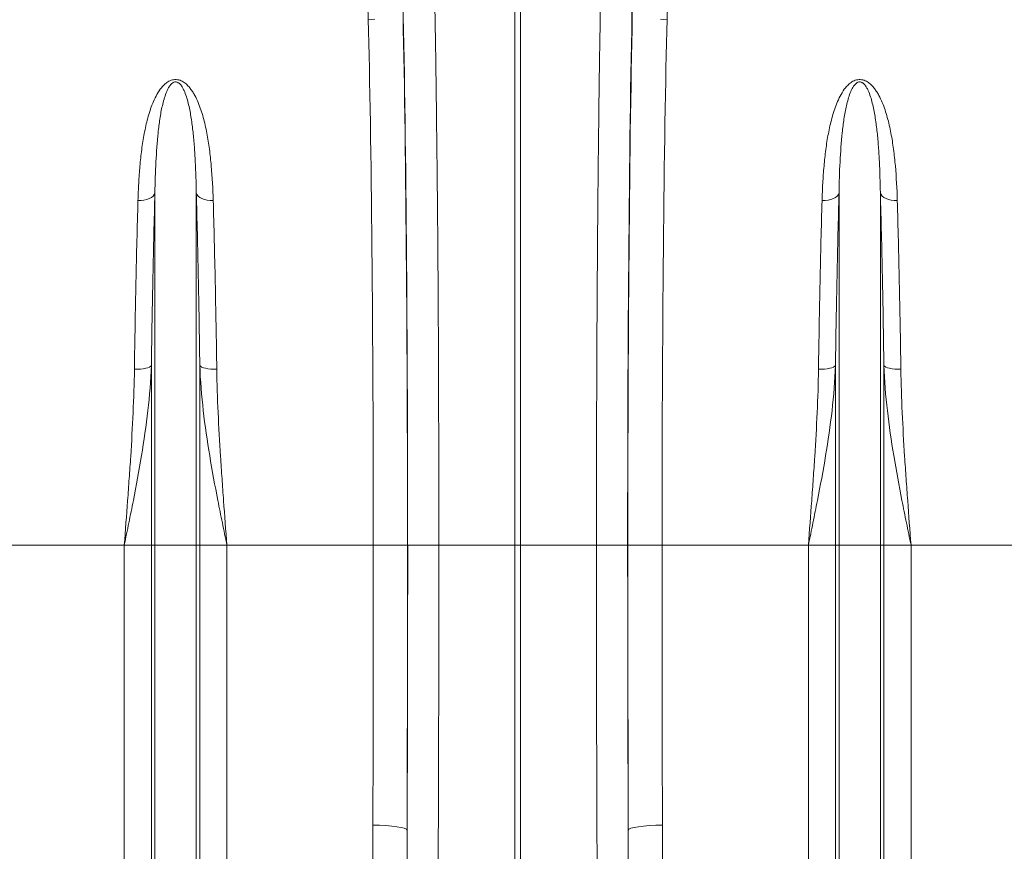
# Model space of a CAD drawing. Units: millimetres. Extents: x -8874 to -2347, y 10743 to 19159.
# Drawn here: x -6352 to -6064, y 16851 to 17095 of the extents above; entities that cross this region are included whole.
import ezdxf

# ---------------------------------------------------------------- set-up
doc = ezdxf.new("R2010")
doc.units = ezdxf.units.MM
doc.linetypes.add('SLD-SOLID', pattern=[0])
doc.layers.add('ACO_DRAINAGE', color=7, linetype='SLD-SOLID')

# ---------------------------------------------------------------- blocks, each defined once
blk = doc.blocks.new('ACO-32824-FRONT')
at = {"layer": 'ACO_DRAINAGE', "linetype": 'Continuous', "lineweight": 0}
for p, q in [((68.393, -36.215), (68.393, -27.095)), ((68.48, -27.095), (68.48, -36.215)), ((66.252, -28.529), (66.349, -28.521)), ((70.62, -28.529), (70.523, -28.521)), ((63.124, -31.087), (63.106, -31.109)), ((63.134, -31.064), (63.124, -31.087)), ((63.134, -36.215), (63.134, -31.064)), ((63.738, -36.215), (63.738, -31.064)), ((63.738, -31.064), (63.748, -31.087)), ((63.748, -31.087), (63.766, -31.109)), ((73.124, -31.087), (73.106, -31.109)), ((73.134, -31.064), (73.124, -31.087)), ((73.134, -36.215), (73.134, -31.064)), ((73.738, -36.215), (73.738, -31.064)), ((73.738, -31.064), (73.748, -31.087)), ((73.748, -31.087), (73.766, -31.109)), ((62.931, -31.174), (62.886, -31.175)), ((62.974, -31.168), (62.931, -31.174)), ((63.015, -31.159), (62.974, -31.168)), ((63.051, -31.145), (63.015, -31.159)), ((63.082, -31.128), (63.051, -31.145)), ((63.106, -31.109), (63.082, -31.128)), ((63.766, -31.109), (63.79, -31.128)), ((63.79, -31.128), (63.821, -31.145)), ((63.821, -31.145), (63.858, -31.159)), ((63.858, -31.159), (63.898, -31.168)), ((63.898, -31.168), (63.942, -31.174)), ((63.942, -31.174), (63.986, -31.175)), ((72.931, -31.174), (72.886, -31.175)), ((72.974, -31.168), (72.931, -31.174)), ((73.015, -31.159), (72.974, -31.168)), ((73.051, -31.145), (73.015, -31.159)), ((73.082, -31.128), (73.051, -31.145)), ((73.106, -31.109), (73.082, -31.128)), ((73.766, -31.109), (73.79, -31.128)), ((73.79, -31.128), (73.821, -31.145)), ((73.821, -31.145), (73.858, -31.159)), ((73.858, -31.159), (73.898, -31.168)), ((73.898, -31.168), (73.942, -31.174)), ((73.942, -31.174), (73.986, -31.175)), ((62.879, -33.643), (62.834, -33.643)), ((62.922, -33.64), (62.879, -33.643)), ((62.963, -33.635), (62.922, -33.64)), ((62.999, -33.628), (62.963, -33.635)), ((63.03, -33.62), (62.999, -33.628)), ((63.055, -33.61), (63.03, -33.62)), ((63.072, -33.599), (63.055, -33.61)), ((63.082, -33.587), (63.072, -33.599)), ((63.082, -36.215), (63.082, -33.587)), ((63.79, -36.215), (63.79, -33.587)), ((63.79, -33.587), (63.8, -33.599)), ((63.8, -33.599), (63.817, -33.61)), ((63.817, -33.61), (63.842, -33.62)), ((63.842, -33.62), (63.873, -33.628)), ((63.873, -33.628), (63.909, -33.635)), ((63.909, -33.635), (63.95, -33.64)), ((63.95, -33.64), (63.993, -33.643)), ((63.993, -33.643), (64.038, -33.643)), ((72.879, -33.643), (72.834, -33.643)), ((72.922, -33.64), (72.879, -33.643)), ((72.963, -33.635), (72.922, -33.64)), ((72.999, -33.628), (72.963, -33.635)), ((73.03, -33.62), (72.999, -33.628)), ((73.055, -33.61), (73.03, -33.62)), ((73.072, -33.599), (73.055, -33.61)), ((73.082, -33.587), (73.072, -33.599)), ((73.082, -36.215), (73.082, -33.587)), ((73.79, -36.215), (73.79, -33.587)), ((73.79, -33.587), (73.8, -33.599)), ((73.8, -33.599), (73.817, -33.61)), ((73.817, -33.61), (73.842, -33.62)), ((73.842, -33.62), (73.873, -33.628)), ((73.873, -33.628), (73.909, -33.635)), ((73.909, -33.635), (73.95, -33.64)), ((73.95, -33.64), (73.993, -33.643)), ((73.993, -33.643), (74.038, -33.643)), ((62.686, -36.215), (60.547, -36.215)), ((63.082, -36.215), (62.686, -36.215)), ((62.686, -46.72), (62.686, -36.215)), ((63.082, -53.065), (63.082, -36.215)), ((63.134, -36.215), (63.082, -36.215)), ((63.738, -36.215), (63.134, -36.215)), ((63.134, -53.297), (63.134, -36.215)), ((63.738, -53.297), (63.738, -36.215)), ((63.79, -36.215), (63.738, -36.215)), ((63.79, -53.065), (63.79, -36.215)), ((64.187, -36.215), (63.79, -36.215)), ((64.187, -46.72), (64.187, -36.215)), ((66.325, -36.215), (64.187, -36.215)), ((66.325, -36.215), (66.825, -36.215)), ((66.828, -36.215), (67.285, -36.215)), ((67.285, -36.215), (68.393, -36.215)), ((68.393, -41.39), (68.393, -36.215)), ((68.48, -36.215), (68.393, -36.215)), ((69.588, -36.215), (68.48, -36.215)), ((68.48, -36.215), (68.48, -41.39)), ((70.044, -36.215), (69.588, -36.215)), ((70.547, -36.215), (70.047, -36.215)), ((72.686, -36.215), (70.547, -36.215)), ((73.082, -36.215), (72.686, -36.215)), ((72.686, -46.72), (72.686, -36.215)), ((73.082, -53.065), (73.082, -36.215)), ((73.134, -36.215), (73.082, -36.215)), ((73.738, -36.215), (73.134, -36.215)), ((73.134, -53.297), (73.134, -36.215)), ((73.738, -53.297), (73.738, -36.215)), ((73.79, -36.215), (73.738, -36.215)), ((73.79, -53.065), (73.79, -36.215)), ((74.187, -36.215), (73.79, -36.215)), ((74.187, -46.72), (74.187, -36.215)), ((76.325, -36.215), (74.187, -36.215)), ((66.32, -40.312), (66.417, -40.313)), ((66.417, -40.313), (66.509, -40.318)), ((66.509, -40.318), (66.595, -40.325)), ((66.595, -40.325), (66.671, -40.334)), ((66.671, -40.334), (66.733, -40.345)), ((66.733, -40.345), (66.779, -40.357)), ((66.779, -40.357), (66.809, -40.371)), ((66.809, -40.371), (66.82, -40.385)), ((70.063, -40.371), (70.052, -40.385)), ((70.093, -40.357), (70.063, -40.371)), ((70.14, -40.345), (70.093, -40.357)), ((70.202, -40.334), (70.14, -40.345)), ((70.277, -40.325), (70.202, -40.334)), ((70.363, -40.318), (70.277, -40.325)), ((70.456, -40.313), (70.363, -40.318)), ((70.552, -40.312), (70.456, -40.313))]:
    blk.add_line(p, q, dxfattribs=at)
for centre, major_axis, ratio, start_param, end_param in [((66.653, -36.215), (0, 10.036), 0.017455, 4.712389, 5.683191), ((70.219, -36.215), (0, 10.036), 0.017455, 0.599994, 1.570796), ((66.653, -36.215), (0, 9.9), 0.017455, 4.712389, 5.66973), ((70.22, -36.215), (0, 9.9), 0.017455, 0.613455, 1.570796), ((66.153, -36.215), (0, 9.4), 0.018384, 4.712389, 5.66973), ((70.72, -36.215), (0, 9.4), 0.018384, 0.613455, 1.570796), ((65.83, -36.215), (0, 27.901), 0.017768, 4.565031, 4.712389), ((66.506, -36.215), (0, 18.488), 0.017455, 4.484882, 4.712389), ((66.33, -36.215), (0, 28.401), 0.017455, 4.565031, 4.712389), ((70.367, -36.215), (0, 18.488), 0.017455, 1.570796, 1.798303), ((70.543, -36.215), (0, 28.401), 0.017455, 1.570796, 1.718154), ((71.043, -36.215), (0, 27.901), 0.017768, 1.570796, 1.718154)]:
    blk.add_ellipse(centre, major_axis=major_axis, ratio=ratio, start_param=start_param, end_param=end_param, dxfattribs=at)
for points, knots in [([(66.252, -28.529), (66.247, -28.336), (66.237, -28.159), (66.204, -27.838), (66.181, -27.693), (66.122, -27.434), (66.085, -27.321), (65.996, -27.127), (65.944, -27.047), (65.884, -26.985)], [0, 0, 0, 0, 0.25, 0.25, 0.5, 0.5, 0.75, 0.75, 1, 1, 1, 1]), ([(70.989, -26.985), (70.928, -27.047), (70.877, -27.127), (70.788, -27.318), (70.751, -27.43), (70.692, -27.687), (70.669, -27.833), (70.636, -28.158), (70.625, -28.336), (70.62, -28.529)], [0, 0, 0, 0, 0.25, 0.25, 0.5, 0.5, 0.75, 0.75, 1, 1, 1, 1]), ([(67.208, -27.522), (67.211, -27.643), (67.214, -27.769), (67.218, -27.967), (67.22, -28.034), (67.223, -28.171), (67.224, -28.24), (67.231, -28.593), (67.236, -28.893), (67.245, -29.525), (67.249, -29.857), (67.255, -30.381), (67.257, -30.56), (67.26, -30.789), (67.26, -30.835), (67.261, -30.928), (67.261, -30.974), (67.263, -31.114), (67.264, -31.207), (67.268, -31.678), (67.271, -32.064), (67.276, -32.855), (67.278, -33.26), (67.28, -33.777), (67.28, -33.881), (67.281, -34.091), (67.281, -34.196), (67.282, -34.512), (67.283, -34.723), (67.284, -35.359), (67.285, -35.786), (67.285, -36.215)], [0, 0, 0, 0, 0.0625, 0.0625, 0.09375, 0.09375, 0.125, 0.125, 0.25, 0.25, 0.375, 0.375, 0.4375, 0.4375, 0.453125, 0.453125, 0.46875, 0.46875, 0.5, 0.5, 0.625, 0.625, 0.75, 0.75, 0.78125, 0.78125, 0.8125, 0.8125, 0.875, 0.875, 1, 1, 1, 1]), ([(69.588, -36.215), (69.588, -36.001), (69.588, -35.786), (69.588, -35.465), (69.588, -35.358), (69.589, -35.145), (69.589, -35.038), (69.59, -34.508), (69.591, -34.09), (69.594, -33.269), (69.597, -32.865), (69.6, -32.268), (69.602, -32.071), (69.604, -31.827), (69.604, -31.778), (69.605, -31.681), (69.605, -31.633), (69.606, -31.489), (69.607, -31.394), (69.611, -30.923), (69.615, -30.561), (69.623, -29.865), (69.627, -29.532), (69.633, -29.134), (69.634, -29.055), (69.637, -28.899), (69.638, -28.822), (69.642, -28.596), (69.644, -28.45), (69.652, -28.026), (69.658, -27.764), (69.664, -27.522)], [0, 0, 0, 0, 0.0625, 0.0625, 0.09375, 0.09375, 0.125, 0.125, 0.25, 0.25, 0.375, 0.375, 0.4375, 0.4375, 0.453125, 0.453125, 0.46875, 0.46875, 0.5, 0.5, 0.625, 0.625, 0.75, 0.75, 0.78125, 0.78125, 0.8125, 0.8125, 0.875, 0.875, 1, 1, 1, 1]), ([(62.886, -31.175), (62.888, -31.09), (62.892, -31.005), (62.901, -30.837), (62.907, -30.754), (62.922, -30.59), (62.93, -30.51), (62.951, -30.351), (62.964, -30.273), (62.992, -30.12), (63.009, -30.044), (63.049, -29.896), (63.073, -29.823), (63.116, -29.717), (63.132, -29.682), (63.168, -29.613), (63.188, -29.58), (63.223, -29.532), (63.236, -29.517), (63.264, -29.486), (63.279, -29.472), (63.305, -29.452), (63.314, -29.445), (63.333, -29.433), (63.343, -29.428), (63.365, -29.418), (63.376, -29.414), (63.401, -29.408), (63.413, -29.406), (63.439, -29.404), (63.452, -29.405), (63.471, -29.408), (63.477, -29.409), (63.49, -29.412), (63.495, -29.414), (63.513, -29.42), (63.524, -29.425), (63.544, -29.436), (63.554, -29.442), (63.572, -29.455), (63.58, -29.462), (63.597, -29.476), (63.604, -29.483), (63.626, -29.505), (63.639, -29.52), (63.664, -29.552), (63.675, -29.569), (63.697, -29.602), (63.707, -29.619), (63.735, -29.67), (63.751, -29.705), (63.796, -29.812), (63.819, -29.885), (63.861, -30.034), (63.878, -30.11), (63.908, -30.266), (63.92, -30.345), (63.941, -30.505), (63.95, -30.587), (63.972, -30.834), (63.981, -31.002), (63.986, -31.175)], [0, 0, 0, 0, 0.0625, 0.0625, 0.125, 0.125, 0.1875, 0.1875, 0.25, 0.25, 0.3125, 0.3125, 0.375, 0.375, 0.40625, 0.40625, 0.4375, 0.4375, 0.453125, 0.453125, 0.46875, 0.46875, 0.476562, 0.476562, 0.484375, 0.484375, 0.492187, 0.492187, 0.5, 0.5, 0.507812, 0.507812, 0.511719, 0.511719, 0.515625, 0.515625, 0.523437, 0.523437, 0.53125, 0.53125, 0.539062, 0.539062, 0.546875, 0.546875, 0.5625, 0.5625, 0.578125, 0.578125, 0.59375, 0.59375, 0.625, 0.625, 0.6875, 0.6875, 0.75, 0.75, 0.8125, 0.8125, 0.875, 0.875, 1, 1, 1, 1]), ([(63.738, -31.064), (63.736, -30.907), (63.731, -30.754), (63.72, -30.532), (63.716, -30.46), (63.705, -30.316), (63.699, -30.245), (63.684, -30.106), (63.675, -30.038), (63.654, -29.904), (63.642, -29.839), (63.619, -29.743), (63.611, -29.711), (63.592, -29.648), (63.582, -29.617), (63.563, -29.572), (63.556, -29.557), (63.541, -29.528), (63.533, -29.513), (63.518, -29.492), (63.513, -29.485), (63.501, -29.472), (63.494, -29.465), (63.483, -29.456), (63.479, -29.453), (63.47, -29.448), (63.465, -29.446), (63.455, -29.442), (63.449, -29.44), (63.437, -29.439), (63.43, -29.439), (63.418, -29.441), (63.413, -29.443), (63.403, -29.448), (63.398, -29.45), (63.386, -29.459), (63.379, -29.465), (63.36, -29.484), (63.35, -29.498), (63.332, -29.527), (63.324, -29.541), (63.31, -29.571), (63.304, -29.585), (63.286, -29.631), (63.276, -29.661), (63.258, -29.724), (63.25, -29.755), (63.228, -29.851), (63.216, -29.916), (63.196, -30.048), (63.188, -30.115), (63.166, -30.321), (63.156, -30.463), (63.141, -30.757), (63.136, -30.908), (63.134, -31.064)], [0, 0, 0, 0, 0.125, 0.125, 0.1875, 0.1875, 0.25, 0.25, 0.3125, 0.3125, 0.375, 0.375, 0.40625, 0.40625, 0.4375, 0.4375, 0.453125, 0.453125, 0.46875, 0.46875, 0.476563, 0.476563, 0.484375, 0.484375, 0.488281, 0.488281, 0.492188, 0.492188, 0.496094, 0.496094, 0.5, 0.5, 0.503906, 0.503906, 0.507813, 0.507813, 0.515625, 0.515625, 0.53125, 0.53125, 0.546875, 0.546875, 0.5625, 0.5625, 0.59375, 0.59375, 0.625, 0.625, 0.6875, 0.6875, 0.75, 0.75, 0.875, 0.875, 1, 1, 1, 1]), ([(72.886, -31.175), (72.888, -31.09), (72.892, -31.005), (72.901, -30.837), (72.907, -30.754), (72.922, -30.59), (72.93, -30.51), (72.951, -30.351), (72.964, -30.273), (72.992, -30.12), (73.009, -30.044), (73.049, -29.896), (73.073, -29.823), (73.116, -29.717), (73.132, -29.682), (73.168, -29.613), (73.188, -29.58), (73.223, -29.532), (73.236, -29.517), (73.264, -29.486), (73.279, -29.472), (73.305, -29.452), (73.314, -29.445), (73.333, -29.433), (73.343, -29.428), (73.365, -29.418), (73.376, -29.414), (73.401, -29.408), (73.413, -29.406), (73.439, -29.404), (73.452, -29.405), (73.471, -29.408), (73.477, -29.409), (73.49, -29.412), (73.495, -29.414), (73.513, -29.42), (73.524, -29.425), (73.544, -29.436), (73.554, -29.442), (73.572, -29.455), (73.58, -29.462), (73.597, -29.476), (73.604, -29.483), (73.626, -29.505), (73.639, -29.52), (73.664, -29.552), (73.675, -29.569), (73.697, -29.602), (73.707, -29.619), (73.735, -29.67), (73.751, -29.705), (73.796, -29.812), (73.819, -29.885), (73.861, -30.034), (73.878, -30.11), (73.908, -30.266), (73.92, -30.345), (73.941, -30.505), (73.95, -30.587), (73.972, -30.834), (73.981, -31.002), (73.986, -31.175)], [0, 0, 0, 0, 0.0625, 0.0625, 0.125, 0.125, 0.1875, 0.1875, 0.25, 0.25, 0.3125, 0.3125, 0.375, 0.375, 0.40625, 0.40625, 0.4375, 0.4375, 0.453125, 0.453125, 0.46875, 0.46875, 0.476562, 0.476562, 0.484375, 0.484375, 0.492187, 0.492187, 0.5, 0.5, 0.507812, 0.507812, 0.511719, 0.511719, 0.515625, 0.515625, 0.523437, 0.523437, 0.53125, 0.53125, 0.539062, 0.539062, 0.546875, 0.546875, 0.5625, 0.5625, 0.578125, 0.578125, 0.59375, 0.59375, 0.625, 0.625, 0.6875, 0.6875, 0.75, 0.75, 0.8125, 0.8125, 0.875, 0.875, 1, 1, 1, 1]), ([(73.738, -31.064), (73.736, -30.907), (73.731, -30.754), (73.72, -30.532), (73.716, -30.46), (73.705, -30.316), (73.699, -30.245), (73.684, -30.106), (73.675, -30.038), (73.654, -29.904), (73.642, -29.839), (73.619, -29.743), (73.611, -29.711), (73.592, -29.648), (73.582, -29.617), (73.563, -29.572), (73.556, -29.557), (73.541, -29.528), (73.533, -29.513), (73.518, -29.492), (73.513, -29.485), (73.501, -29.472), (73.494, -29.465), (73.483, -29.456), (73.479, -29.453), (73.47, -29.448), (73.465, -29.446), (73.455, -29.442), (73.449, -29.44), (73.437, -29.439), (73.43, -29.439), (73.418, -29.441), (73.413, -29.443), (73.403, -29.448), (73.398, -29.45), (73.386, -29.459), (73.379, -29.465), (73.36, -29.484), (73.35, -29.498), (73.332, -29.527), (73.324, -29.541), (73.31, -29.571), (73.304, -29.585), (73.286, -29.631), (73.276, -29.661), (73.258, -29.724), (73.25, -29.755), (73.228, -29.851), (73.216, -29.916), (73.196, -30.048), (73.188, -30.115), (73.166, -30.321), (73.156, -30.463), (73.141, -30.757), (73.136, -30.908), (73.134, -31.064)], [0, 0, 0, 0, 0.125, 0.125, 0.1875, 0.1875, 0.25, 0.25, 0.3125, 0.3125, 0.375, 0.375, 0.40625, 0.40625, 0.4375, 0.4375, 0.453125, 0.453125, 0.46875, 0.46875, 0.476563, 0.476563, 0.484375, 0.484375, 0.488281, 0.488281, 0.492188, 0.492188, 0.496094, 0.496094, 0.5, 0.5, 0.503906, 0.503906, 0.507813, 0.507813, 0.515625, 0.515625, 0.53125, 0.53125, 0.546875, 0.546875, 0.5625, 0.5625, 0.59375, 0.59375, 0.625, 0.625, 0.6875, 0.6875, 0.75, 0.75, 0.875, 0.875, 1, 1, 1, 1]), ([(63.134, -31.064), (63.123, -31.457), (63.113, -31.864), (63.096, -32.705), (63.088, -33.139), (63.082, -33.587)], [0, 0, 0, 0, 0.5, 0.5, 1, 1, 1, 1]), ([(63.79, -33.587), (63.784, -33.139), (63.777, -32.705), (63.759, -31.864), (63.75, -31.457), (63.738, -31.064)], [0, 0, 0, 0, 0.5, 0.5, 1, 1, 1, 1]), ([(73.134, -31.064), (73.123, -31.457), (73.113, -31.864), (73.096, -32.705), (73.088, -33.139), (73.082, -33.587)], [0, 0, 0, 0, 0.5, 0.5, 1, 1, 1, 1]), ([(73.79, -33.587), (73.784, -33.139), (73.777, -32.705), (73.759, -31.864), (73.75, -31.457), (73.738, -31.064)], [0, 0, 0, 0, 0.5, 0.5, 1, 1, 1, 1]), ([(62.834, -33.643), (62.84, -33.205), (62.848, -32.781), (62.865, -31.958), (62.875, -31.56), (62.886, -31.175)], [0, 0, 0, 0, 0.5, 0.5, 1, 1, 1, 1]), ([(63.986, -31.175), (63.997, -31.56), (64.007, -31.958), (64.024, -32.781), (64.032, -33.205), (64.038, -33.643)], [0, 0, 0, 0, 0.5, 0.5, 1, 1, 1, 1]), ([(72.834, -33.643), (72.84, -33.205), (72.848, -32.781), (72.865, -31.958), (72.875, -31.56), (72.886, -31.175)], [0, 0, 0, 0, 0.5, 0.5, 1, 1, 1, 1]), ([(73.986, -31.175), (73.997, -31.56), (74.007, -31.958), (74.024, -32.781), (74.032, -33.205), (74.038, -33.643)], [0, 0, 0, 0, 0.5, 0.5, 1, 1, 1, 1]), ([(63.082, -33.587), (63.075, -33.808), (63.057, -34.028), (63.006, -34.468), (62.974, -34.687), (62.902, -35.125), (62.861, -35.344), (62.797, -35.671), (62.775, -35.78), (62.731, -35.997), (62.708, -36.106), (62.686, -36.215)], [0, 0, 0, 0, 0.25, 0.25, 0.5, 0.5, 0.75, 0.75, 0.875, 0.875, 1, 1, 1, 1]), ([(62.834, -33.643), (62.832, -33.853), (62.824, -34.064), (62.805, -34.489), (62.793, -34.703), (62.773, -35.025), (62.765, -35.133), (62.75, -35.349), (62.743, -35.457), (62.719, -35.781), (62.702, -35.998), (62.686, -36.215)], [0, 0, 0, 0, 0.25, 0.25, 0.5, 0.5, 0.625, 0.625, 0.75, 0.75, 1, 1, 1, 1]), ([(63.79, -33.587), (63.797, -33.808), (63.816, -34.028), (63.866, -34.468), (63.898, -34.687), (63.971, -35.125), (64.011, -35.344), (64.075, -35.671), (64.097, -35.78), (64.142, -35.997), (64.164, -36.106), (64.187, -36.215)], [0, 0, 0, 0, 0.25, 0.25, 0.5, 0.5, 0.75, 0.75, 0.875, 0.875, 1, 1, 1, 1]), ([(64.038, -33.643), (64.041, -33.853), (64.048, -34.064), (64.067, -34.489), (64.079, -34.703), (64.1, -35.025), (64.107, -35.133), (64.122, -35.349), (64.13, -35.457), (64.153, -35.781), (64.17, -35.998), (64.187, -36.215)], [0, 0, 0, 0, 0.25, 0.25, 0.5, 0.5, 0.625, 0.625, 0.75, 0.75, 1, 1, 1, 1]), ([(73.082, -33.587), (73.075, -33.808), (73.057, -34.028), (73.006, -34.468), (72.974, -34.687), (72.902, -35.125), (72.861, -35.344), (72.797, -35.671), (72.775, -35.78), (72.731, -35.997), (72.708, -36.106), (72.686, -36.215)], [0, 0, 0, 0, 0.25, 0.25, 0.5, 0.5, 0.75, 0.75, 0.875, 0.875, 1, 1, 1, 1]), ([(72.834, -33.643), (72.832, -33.853), (72.824, -34.064), (72.805, -34.489), (72.793, -34.703), (72.773, -35.025), (72.765, -35.133), (72.75, -35.349), (72.743, -35.457), (72.719, -35.781), (72.702, -35.998), (72.686, -36.215)], [0, 0, 0, 0, 0.25, 0.25, 0.5, 0.5, 0.625, 0.625, 0.75, 0.75, 1, 1, 1, 1]), ([(73.79, -33.587), (73.797, -33.808), (73.816, -34.028), (73.866, -34.468), (73.898, -34.687), (73.971, -35.125), (74.011, -35.344), (74.075, -35.671), (74.097, -35.78), (74.142, -35.997), (74.164, -36.106), (74.187, -36.215)], [0, 0, 0, 0, 0.25, 0.25, 0.5, 0.5, 0.75, 0.75, 0.875, 0.875, 1, 1, 1, 1]), ([(74.038, -33.643), (74.041, -33.853), (74.048, -34.064), (74.067, -34.489), (74.079, -34.703), (74.1, -35.025), (74.107, -35.133), (74.122, -35.349), (74.13, -35.457), (74.153, -35.781), (74.17, -35.998), (74.187, -36.215)], [0, 0, 0, 0, 0.25, 0.25, 0.5, 0.5, 0.625, 0.625, 0.75, 0.75, 1, 1, 1, 1]), ([(67.285, -36.215), (67.285, -36.45), (67.285, -36.686), (67.284, -37.156), (67.284, -37.391), (67.283, -38.093), (67.282, -38.558), (67.28, -39.484), (67.278, -39.944), (67.276, -40.629), (67.275, -40.857), (67.273, -41.198), (67.273, -41.312), (67.272, -41.537), (67.271, -41.65), (67.268, -42.21), (67.266, -42.65), (67.26, -43.517), (67.257, -43.943), (67.25, -44.782), (67.246, -45.194), (67.239, -46.004), (67.234, -46.402), (67.23, -46.792)], [0, 0, 0, 0, 0.0625, 0.0625, 0.125, 0.125, 0.25, 0.25, 0.375, 0.375, 0.4375, 0.4375, 0.46875, 0.46875, 0.5, 0.5, 0.625, 0.625, 0.75, 0.75, 0.875, 0.875, 1, 1, 1, 1]), ([(69.642, -46.792), (69.64, -46.597), (69.638, -46.399), (69.634, -45.999), (69.632, -45.797), (69.626, -45.185), (69.622, -44.769), (69.615, -43.924), (69.612, -43.494), (69.608, -42.838), (69.607, -42.617), (69.605, -42.284), (69.604, -42.172), (69.603, -41.949), (69.602, -41.837), (69.599, -41.277), (69.597, -40.826), (69.594, -39.919), (69.592, -39.463), (69.59, -38.545), (69.589, -38.083), (69.588, -37.153), (69.588, -36.686), (69.588, -36.215)], [0, 0, 0, 0, 0.0625, 0.0625, 0.125, 0.125, 0.25, 0.25, 0.375, 0.375, 0.4375, 0.4375, 0.46875, 0.46875, 0.5, 0.5, 0.625, 0.625, 0.75, 0.75, 0.875, 0.875, 1, 1, 1, 1]), ([(67.186, -46.878), (67.169, -46.871), (67.153, -46.863), (67.123, -46.843), (67.108, -46.833), (67.081, -46.809), (67.068, -46.797), (67.044, -46.771), (67.032, -46.758), (66.999, -46.717), (66.979, -46.688), (66.941, -46.629), (66.924, -46.599), (66.876, -46.506), (66.848, -46.443), (66.798, -46.316), (66.775, -46.251), (66.734, -46.12), (66.715, -46.054), (66.679, -45.92), (66.663, -45.853), (66.617, -45.651), (66.591, -45.516), (66.545, -45.245), (66.524, -45.109), (66.488, -44.835), (66.473, -44.697), (66.43, -44.284), (66.408, -44.006), (66.374, -43.448), (66.361, -43.167), (66.341, -42.602), (66.334, -42.317), (66.32, -41.462), (66.319, -40.889), (66.32, -40.312)], [0, 0, 0, 0, 0.007812, 0.007812, 0.015625, 0.015625, 0.023437, 0.023437, 0.03125, 0.03125, 0.046875, 0.046875, 0.0625, 0.0625, 0.09375, 0.09375, 0.125, 0.125, 0.15625, 0.15625, 0.1875, 0.1875, 0.25, 0.25, 0.3125, 0.3125, 0.375, 0.375, 0.5, 0.5, 0.625, 0.625, 0.75, 0.75, 1, 1, 1, 1]), ([(66.82, -40.385), (66.818, -40.948), (66.817, -41.505), (66.822, -42.334), (66.824, -42.609), (66.831, -43.155), (66.836, -43.426), (66.851, -43.964), (66.86, -44.231), (66.884, -44.761), (66.899, -45.024), (66.93, -45.415), (66.942, -45.545), (66.963, -45.739), (66.97, -45.803), (66.986, -45.932), (66.995, -45.996), (67.014, -46.124), (67.024, -46.188), (67.048, -46.314), (67.061, -46.377), (67.084, -46.471), (67.092, -46.502), (67.11, -46.564), (67.12, -46.594), (67.142, -46.655), (67.154, -46.685), (67.177, -46.728), (67.186, -46.742), (67.2, -46.762), (67.205, -46.769), (67.217, -46.781), (67.223, -46.787), (67.23, -46.792)], [0, 0, 0, 0, 0.25, 0.25, 0.375, 0.375, 0.5, 0.5, 0.625, 0.625, 0.75, 0.75, 0.8125, 0.8125, 0.84375, 0.84375, 0.875, 0.875, 0.90625, 0.90625, 0.9375, 0.9375, 0.953125, 0.953125, 0.96875, 0.96875, 0.984375, 0.984375, 0.992188, 0.992188, 0.996094, 0.996094, 1, 1, 1, 1]), ([(69.642, -46.792), (69.649, -46.787), (69.655, -46.781), (69.667, -46.769), (69.672, -46.762), (69.686, -46.742), (69.695, -46.728), (69.718, -46.685), (69.73, -46.655), (69.752, -46.595), (69.762, -46.564), (69.78, -46.503), (69.788, -46.472), (69.811, -46.379), (69.824, -46.316), (69.848, -46.189), (69.858, -46.126), (69.887, -45.935), (69.903, -45.806), (69.93, -45.548), (69.942, -45.418), (69.962, -45.157), (69.971, -45.026), (69.987, -44.762), (69.994, -44.63), (70.013, -44.231), (70.022, -43.964), (70.036, -43.425), (70.041, -43.153), (70.048, -42.607), (70.051, -42.333), (70.055, -41.504), (70.054, -40.947), (70.052, -40.385)], [0, 0, 0, 0, 0.003906, 0.003906, 0.007812, 0.007812, 0.015625, 0.015625, 0.03125, 0.03125, 0.046875, 0.046875, 0.0625, 0.0625, 0.09375, 0.09375, 0.125, 0.125, 0.1875, 0.1875, 0.25, 0.25, 0.3125, 0.3125, 0.375, 0.375, 0.5, 0.5, 0.625, 0.625, 0.75, 0.75, 1, 1, 1, 1]), ([(70.552, -40.312), (70.554, -40.889), (70.552, -41.462), (70.538, -42.318), (70.531, -42.602), (70.511, -43.168), (70.498, -43.449), (70.472, -43.87), (70.462, -44.009), (70.44, -44.288), (70.428, -44.427), (70.399, -44.704), (70.383, -44.842), (70.347, -45.117), (70.326, -45.253), (70.28, -45.525), (70.253, -45.66), (70.192, -45.928), (70.158, -46.061), (70.095, -46.257), (70.072, -46.321), (70.022, -46.448), (69.994, -46.511), (69.946, -46.602), (69.929, -46.632), (69.892, -46.691), (69.872, -46.719), (69.828, -46.773), (69.804, -46.799), (69.763, -46.833), (69.749, -46.844), (69.719, -46.863), (69.703, -46.871), (69.686, -46.878)], [0, 0, 0, 0, 0.25, 0.25, 0.375, 0.375, 0.5, 0.5, 0.5625, 0.5625, 0.625, 0.625, 0.6875, 0.6875, 0.75, 0.75, 0.8125, 0.8125, 0.875, 0.875, 0.90625, 0.90625, 0.9375, 0.9375, 0.953125, 0.953125, 0.96875, 0.96875, 0.984375, 0.984375, 0.992187, 0.992187, 1, 1, 1, 1])]:
    blk.add_open_spline(points, degree=3, knots=knots, dxfattribs=at)

msp = doc.modelspace()

# ---------------------------------------------------------------- block references
at = {"xscale": 20, "yscale": 20, "zscale": 20}
msp.add_blockref('ACO-32824-FRONT', (-7575.263, 17665.326), dxfattribs=at)

doc.saveas('drawing.dxf')
